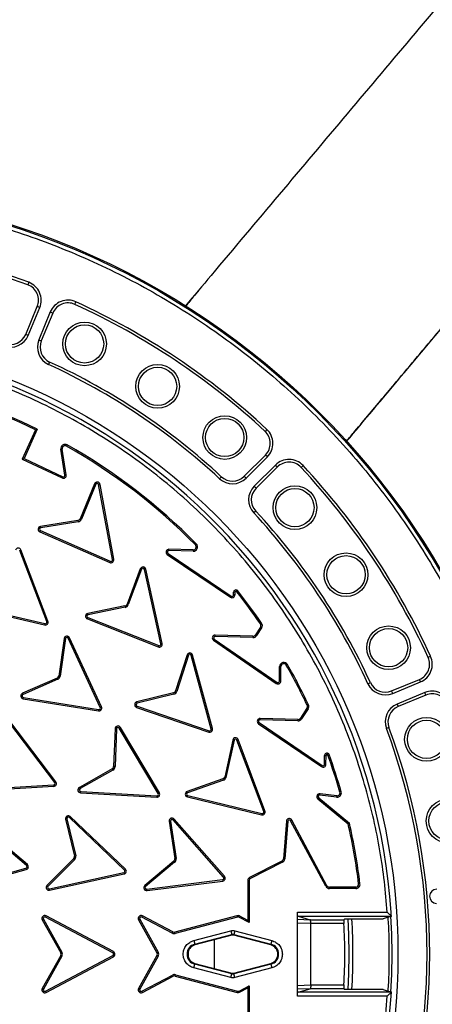
# Model space of a CAD drawing. Units: millimetres. Extents: x 0 to 10668, y 0 to 7544.
# Drawn here: x 3708 to 3923, y 1482 to 1996 of the extents above; entities that cross this region are included whole.
import ezdxf

# ---------------------------------------------------------------- set-up
doc = ezdxf.new("R2010")
doc.units = ezdxf.units.MM
doc.layers.add('UPONOR-MITTA', color=6, linetype='Continuous')
doc.styles.add('SLDTEXTSTYLE0', font='VERDANA.TTF')
doc.dimstyles.new('SLDDIMSTYLE1', dxfattribs={"dimtxt": 53.950195, "dimasz": 26.975098, "dimexe": 0, "dimexo": 0.0625, "dimgap": 13.487549, "dimtad": 1, "dimdec": 0, "dimrnd": 1e-09, "dimzin": 12, "dimdsep": 46, "dimtxsty": 'SLDTEXTSTYLE0', "dimsah": 1, "dimcen": 0.09, "dimadec": 0, "dimazin": 3, "dimtfac": 1, "dimtdec": 0, "dimtofl": 0, "dimtmove": 0, "dimatfit": 3, "dimfxl": 0, "dimfrac": 2, "dimtolj": 1, "dimtzin": 12, "dimarcsym": 0})

# ---------------------------------------------------------------- blocks, each defined once
blk = doc.blocks.new('_D_6')
at = {"layer": 'UPONOR-MITTA'}
for p, q in [((2931.84, 1826.6), (2931.84, 2401.62)), ((4231.84, 2400.62), (2931.84, 2400.62)), ((4231.84, 1826.6), (4231.84, 2401.62))]:
    blk.add_line(p, q, dxfattribs=at)
for points in [[(2931.84, 2400.62), (2958.81, 2396.47), (2958.81, 2404.77)], [(4231.84, 2400.62), (4204.86, 2404.77), (4204.86, 2396.47)]]:
    blk.add_solid(points, dxfattribs=at)
at = {"layer": 'UPONOR-MITTA', "insert": (3492.08, 2467.83), "char_height": 52.917, "attachment_point": 1, "style": 'SLDTEXTSTYLE0'}
blk.add_mtext('1300', dxfattribs=at)

msp = doc.modelspace()

# ---------------------------------------------------------------- linework, layer by layer
at = {"color": 7, "linetype": 'Continuous', "lineweight": 25}
for p, q in [((3712.54, 1859.07), (3712.05, 1857.75)), ((3736.64, 1847.57), (3737.22, 1848.85)), ((3710.97, 1831.9), (3716.99, 1846.42)), ((3712.28, 1831.36), (3718.29, 1845.88)), ((3718.29, 1845.88), (3716.99, 1846.42)), ((3723.83, 1843.58), (3717.82, 1829.07)), ((3725.14, 1843.04), (3719.12, 1828.53)), ((3723.83, 1843.58), (3725.14, 1843.04)), ((3712.28, 1831.36), (3710.97, 1831.9)), ((3717.82, 1829.07), (3719.12, 1828.53)), ((3723.48, 1817.43), (3722.89, 1816.15)), ((3716.01, 1782.1), (3709.16, 1766.66)), ((3716.93, 1782.43), (3710.09, 1767)), ((3716.01, 1782.1), (3716.93, 1782.43)), ((3836.89, 1782.26), (3835.93, 1781.22)), ((3730.03, 1772), (3729.34, 1771.89)), ((3731.46, 1758.36), (3729.34, 1771.89)), ((3732.16, 1758.47), (3730.03, 1772)), ((3732.25, 1773.54), (3732.6, 1774.15)), ((3709.16, 1766.66), (3710.09, 1767)), ((3709.16, 1766.66), (3730.04, 1756.87)), ((3710.09, 1767), (3730.34, 1757.51)), ((3825.04, 1757.75), (3836.15, 1768.86)), ((3826.04, 1756.76), (3837.15, 1767.87)), ((3837.15, 1767.87), (3836.15, 1768.86)), ((3841.39, 1763.62), (3830.28, 1752.51)), ((3842.39, 1762.63), (3831.28, 1751.52)), ((3841.39, 1763.62), (3842.39, 1762.63)), ((3854.75, 1762.4), (3855.78, 1763.37)), ((3730.34, 1757.51), (3730.04, 1756.87)), ((3732.16, 1758.47), (3731.46, 1758.36)), ((3812.17, 1756.5), (3813.13, 1757.53)), ((3826.04, 1756.76), (3825.04, 1757.75)), ((3746.9, 1753.83), (3739.38, 1735.61)), ((3747.56, 1753.56), (3740.03, 1735.34)), ((3746.9, 1753.83), (3747.56, 1753.56)), ((3749.07, 1753.4), (3749.77, 1753.53)), ((3756.25, 1714.25), (3749.07, 1753.4)), ((3756.94, 1714.37), (3749.77, 1753.53)), ((3830.28, 1752.51), (3831.28, 1751.52)), ((3831.06, 1739.6), (3830.02, 1738.64)), ((3738.23, 1734.7), (3718.7, 1731.55)), ((3738.34, 1734.01), (3718.83, 1730.86)), ((3738.23, 1734.7), (3738.34, 1734.01)), ((3740.03, 1735.34), (3739.38, 1735.61)), ((3718.4, 1728.71), (3718.68, 1729.35)), ((3718.4, 1728.71), (3754.87, 1712.73)), ((3718.68, 1729.35), (3755.15, 1713.38)), ((3707.84, 1719.06), (3708.5, 1719.31)), ((3721.92, 1681.82), (3707.84, 1719.06)), ((3722.58, 1682.07), (3708.5, 1719.31)), ((3785.74, 1718.9), (3785.76, 1719.6)), ((3798.44, 1718.63), (3785.74, 1718.9)), ((3798.46, 1719.34), (3785.76, 1719.6)), ((3798.46, 1719.34), (3798.44, 1718.63)), ((3799.56, 1721.89), (3800.06, 1722.38)), ((3755.15, 1713.38), (3754.87, 1712.73)), ((3756.94, 1714.37), (3756.25, 1714.25)), ((3784.89, 1716.86), (3785.28, 1717.44)), ((3784.89, 1716.86), (3817.88, 1694.58)), ((3785.28, 1717.44), (3818.27, 1695.17)), ((3770.76, 1709.41), (3763.89, 1690.94)), ((3771.43, 1709.17), (3764.55, 1690.69)), ((3770.76, 1709.41), (3771.43, 1709.17)), ((3772.95, 1709.06), (3773.63, 1709.21)), ((3781.51, 1670.19), (3772.95, 1709.06)), ((3782.2, 1670.34), (3773.63, 1709.21)), ((3821.11, 1697.48), (3821.66, 1697.92)), ((3818.27, 1695.17), (3817.88, 1694.58)), ((3819.51, 1695.83), (3819.51, 1697.17)), ((3820.22, 1697.17), (3819.51, 1697.17)), ((3820.22, 1695.83), (3819.51, 1695.83)), ((3820.22, 1697.17), (3820.22, 1695.83)), ((3682.09, 1689.26), (3720.83, 1680.08)), ((3682.25, 1689.94), (3720.99, 1680.76)), ((3762.77, 1689.99), (3743.37, 1686.14)), ((3762.91, 1689.3), (3743.52, 1685.46)), ((3762.77, 1689.99), (3762.91, 1689.3)), ((3764.55, 1690.69), (3763.89, 1690.94)), ((3722.58, 1682.07), (3721.92, 1681.82)), ((3743.17, 1683.29), (3743.43, 1683.95)), ((3743.17, 1683.29), (3780.18, 1668.62)), ((3743.43, 1683.95), (3780.44, 1669.28)), ((3720.99, 1680.76), (3720.83, 1680.08)), ((3833.59, 1678.92), (3830.95, 1674.9)), ((3834.17, 1678.53), (3831.53, 1674.51)), ((3833.57, 1680.59), (3834.15, 1680.99)), ((3833.59, 1678.92), (3834.17, 1678.53)), ((3730.99, 1673.06), (3728.22, 1653.4)), ((3731.69, 1672.94), (3728.92, 1653.28)), ((3733.18, 1673.12), (3733.82, 1673.42)), ((3749.9, 1636.99), (3733.18, 1673.12)), ((3750.54, 1637.28), (3733.82, 1673.42)), ((3809.05, 1672.08), (3809.45, 1672.66)), ((3809.05, 1672.08), (3841.84, 1649.5)), ((3809.45, 1672.66), (3842.24, 1650.09)), ((3809.92, 1674.11), (3809.94, 1674.81)), ((3829.63, 1673.52), (3809.92, 1674.11)), ((3829.65, 1674.23), (3809.94, 1674.81)), ((3829.65, 1674.23), (3829.63, 1673.52)), ((3831.53, 1674.51), (3830.95, 1674.9)), ((3780.44, 1669.28), (3780.18, 1668.62)), ((3782.2, 1670.34), (3781.51, 1670.19)), ((3795.25, 1664.47), (3789.23, 1645.63)), ((3795.92, 1664.24), (3789.9, 1645.41)), ((3797.42, 1664.16), (3798.1, 1664.35)), ((3807.81, 1625.72), (3797.42, 1664.16)), ((3808.49, 1625.91), (3798.1, 1664.35)), ((3922.38, 1663.7), (3921.09, 1663.11)), ((3843.48, 1650.73), (3843.55, 1658.33)), ((3844.25, 1658.32), (3843.55, 1658.33)), ((3844.19, 1650.73), (3844.25, 1658.32)), ((3847.06, 1659.05), (3847.67, 1659.4)), ((3727.41, 1652.33), (3709.29, 1644.4)), ((3727.71, 1651.69), (3709.57, 1643.76)), ((3728.92, 1653.28), (3728.22, 1653.4)), ((3902.05, 1645.6), (3916.57, 1651.61)), ((3917.11, 1650.31), (3916.57, 1651.61)), ((3842.24, 1650.09), (3841.84, 1649.5)), ((3844.19, 1650.73), (3843.48, 1650.73)), ((3889.68, 1649.36), (3890.96, 1649.95)), ((3902.59, 1644.29), (3917.11, 1650.31)), ((3709.57, 1643.76), (3709.29, 1644.4)), ((3709.65, 1641.55), (3709.76, 1642.25)), ((3709.65, 1641.55), (3748.93, 1635.17)), ((3709.76, 1642.25), (3749.05, 1635.86)), ((3788.16, 1644.63), (3768.95, 1639.87)), ((3788.33, 1643.94), (3769.14, 1639.19)), ((3788.16, 1644.63), (3788.33, 1643.94)), ((3789.9, 1645.41), (3789.23, 1645.63)), ((3902.59, 1644.29), (3902.05, 1645.6)), ((3919.4, 1644.76), (3904.89, 1638.75)), ((3919.94, 1643.46), (3905.43, 1637.45)), ((3919.94, 1643.46), (3919.4, 1644.76)), ((3749.05, 1635.86), (3748.93, 1635.17)), ((3750.54, 1637.28), (3749.9, 1636.99)), ((3768.89, 1637.02), (3769.12, 1637.68)), ((3768.89, 1637.02), (3806.55, 1624.1)), ((3769.12, 1637.68), (3806.78, 1624.77)), ((3857.82, 1636.68), (3854.39, 1631.42)), ((3858.41, 1636.3), (3854.99, 1631.03)), ((3857.82, 1636.68), (3858.41, 1636.3)), ((3858.56, 1638.44), (3857.92, 1638.14)), ((3904.89, 1638.75), (3905.43, 1637.45)), ((3833.38, 1630.51), (3833.39, 1631.22)), ((3853.08, 1630.03), (3833.38, 1630.51)), ((3853.1, 1630.73), (3833.39, 1631.22)), ((3853.1, 1630.73), (3853.08, 1630.03)), ((3854.99, 1631.03), (3854.39, 1631.42)), ((3726.16, 1597.77), (3702.08, 1629.46)), ((3726.72, 1598.2), (3702.64, 1629.89)), ((3757.62, 1625.93), (3756.9, 1606.16)), ((3758.33, 1625.89), (3757.61, 1606.13)), ((3759.8, 1626.22), (3760.41, 1626.58)), ((3780.15, 1592), (3759.8, 1626.22)), ((3780.76, 1592.36), (3760.41, 1626.58)), ((3808.49, 1625.91), (3807.81, 1625.72)), ((3832.51, 1628.48), (3832.91, 1629.06)), ((3832.51, 1628.48), (3865.42, 1606.08)), ((3832.91, 1629.06), (3865.82, 1606.66)), ((3900.66, 1626.52), (3899.34, 1626.03)), ((3806.78, 1624.77), (3806.55, 1624.1)), ((3819.08, 1619.98), (3814.87, 1600.65)), ((3819.77, 1619.83), (3815.55, 1600.48)), ((3819.08, 1619.98), (3819.77, 1619.83)), ((3821.29, 1619.94), (3821.95, 1620.18)), ((3835.26, 1582.66), (3821.29, 1619.94)), ((3835.92, 1582.91), (3821.95, 1620.18)), ((3867.06, 1607.32), (3867.07, 1611.94)), ((3867.07, 1611.94), (3867.78, 1611.93)), ((3867.76, 1607.31), (3867.78, 1611.93)), ((3868.75, 1612.1), (3869.41, 1612.34)), ((3756.14, 1604.91), (3738.99, 1595.19)), ((3756.14, 1604.91), (3756.49, 1604.3)), ((3757.61, 1606.13), (3756.9, 1606.16)), ((3865.82, 1606.66), (3865.42, 1606.08)), ((3867.76, 1607.31), (3867.06, 1607.32)), ((3756.49, 1604.3), (3739.34, 1594.58)), ((3813.98, 1599.64), (3795.24, 1593.07)), ((3815.55, 1600.48), (3814.87, 1600.65)), ((3685.82, 1594.29), (3725.57, 1596.49)), ((3685.85, 1593.58), (3725.6, 1595.79)), ((3725.57, 1596.49), (3725.6, 1595.79)), ((3726.72, 1598.2), (3726.16, 1597.77)), ((3739.34, 1594.58), (3738.99, 1595.19)), ((3814.22, 1598.98), (3795.49, 1592.41)), ((3739.64, 1592.39), (3739.68, 1593.09)), ((3739.64, 1592.39), (3779.38, 1590.09)), ((3739.68, 1593.09), (3779.42, 1590.8)), ((3779.42, 1590.8), (3779.38, 1590.09)), ((3780.76, 1592.36), (3780.15, 1592)), ((3795.45, 1590.22), (3795.61, 1590.91)), ((3795.45, 1590.22), (3834.16, 1580.92)), ((3795.61, 1590.91), (3834.33, 1581.61)), ((3863.54, 1589.3), (3863.99, 1589.84)), ((3863.99, 1589.84), (3879.96, 1576.59)), ((3864.59, 1591.24), (3864.68, 1591.94)), ((3873.33, 1590.19), (3864.59, 1591.24)), ((3873.41, 1590.89), (3864.68, 1591.94)), ((3873.41, 1590.89), (3873.33, 1590.19)), ((3875.03, 1592.8), (3875.71, 1592.99)), ((3863.54, 1589.3), (3879.33, 1576.2)), ((3711.39, 1554.36), (3681.06, 1580.15)), ((3711.85, 1554.9), (3681.52, 1580.69)), ((3733.78, 1579.5), (3734.27, 1580.01)), ((3762.59, 1552.04), (3733.78, 1579.5)), ((3763.08, 1552.55), (3734.27, 1580.01)), ((3834.33, 1581.61), (3834.16, 1580.92)), ((3835.92, 1582.91), (3835.26, 1582.66)), ((3731.77, 1578.57), (3732.46, 1578.74)), ((3731.77, 1578.57), (3736.41, 1559.34)), ((3732.46, 1578.74), (3737.09, 1559.49)), ((3785.89, 1577.58), (3788.8, 1558.01)), ((3786.59, 1577.66), (3789.5, 1558.11)), ((3787.98, 1578.26), (3788.51, 1578.72)), ((3814.25, 1548.34), (3787.98, 1578.26)), ((3814.78, 1548.81), (3788.51, 1578.72)), ((3847.09, 1577.58), (3845.5, 1557.93)), ((3847.8, 1577.52), (3846.2, 1557.87)), ((3847.09, 1577.58), (3847.8, 1577.52)), ((3849.29, 1577.83), (3849.91, 1578.17)), ((3867.67, 1543.56), (3849.29, 1577.83)), ((3868.29, 1543.89), (3849.91, 1578.17)), ((3879.33, 1576.2), (3879.96, 1576.59)), ((3737.09, 1559.49), (3736.41, 1559.34)), ((3711.85, 1554.9), (3711.39, 1554.36)), ((3736.04, 1558.05), (3722.09, 1544.02)), ((3736.55, 1557.56), (3722.6, 1543.52)), ((3788.28, 1556.64), (3773.14, 1543.9)), ((3788.74, 1556.1), (3773.61, 1543.38)), ((3788.28, 1556.64), (3788.74, 1556.1)), ((3789.5, 1558.11), (3788.8, 1558.01)), ((3844.69, 1556.72), (3827.76, 1548.1)), ((3845.01, 1556.09), (3828.08, 1547.47)), ((3844.69, 1556.72), (3845.01, 1556.09)), ((3846.2, 1557.87), (3845.5, 1557.93)), ((3672.74, 1542.3), (3711.09, 1552.99)), ((3672.93, 1541.62), (3711.28, 1552.31)), ((3711.09, 1552.99), (3711.28, 1552.31)), ((3723.33, 1542.18), (3762.22, 1550.69)), ((3723.48, 1541.5), (3762.37, 1550)), ((3762.22, 1550.69), (3762.37, 1550)), ((3763.08, 1552.55), (3762.59, 1552.04)), ((3814.78, 1548.81), (3814.25, 1548.34)), ((3722.6, 1543.52), (3722.09, 1544.02)), ((3774.25, 1542.01), (3813.75, 1547.03)), ((3774.34, 1541.31), (3813.84, 1546.33)), ((3813.75, 1547.03), (3813.84, 1546.33)), ((3826.94, 1546.76), (3826.94, 1525.75)), ((3826.94, 1546.76), (3827.65, 1546.76)), ((3827.65, 1546.76), (3827.65, 1524.58)), ((3828.08, 1547.47), (3827.76, 1548.1)), ((3868.29, 1543.89), (3867.67, 1543.56)), ((3883.33, 1543.1), (3869.61, 1543.1)), ((3869.61, 1542.4), (3869.61, 1543.1)), ((3883.33, 1543.1), (3883.33, 1542.39)), ((3884.82, 1544.78), (3885.52, 1544.86)), ((3723.48, 1541.5), (3723.33, 1542.18)), ((3774.34, 1541.31), (3774.25, 1542.01)), ((3883.33, 1542.39), (3869.61, 1542.4)), ((3721.31, 1527.47), (3721.64, 1528.09)), ((3756.79, 1509.42), (3721.64, 1528.09)), ((3771.6, 1527.47), (3771.93, 1528.1)), ((3787.73, 1519.7), (3771.93, 1528.1)), ((3821.26, 1528.16), (3788.82, 1519.58)), ((3822.19, 1527.47), (3822.52, 1528.1)), ((3826.94, 1525.75), (3822.52, 1528.1)), ((3852.87, 1486.2), (3852.87, 1529.99)), ((3852.87, 1529.99), (3899.78, 1529.99)), ((3853.21, 1528), (3901.91, 1528)), ((3853.21, 1528), (3859.49, 1526.12)), ((3901.89, 1527.98), (3897.66, 1526.55)), ((3901.89, 1527.98), (3901.91, 1528)), ((3719.62, 1526.03), (3720.24, 1526.38)), ((3719.62, 1526.03), (3729.24, 1508.82)), ((3720.24, 1526.38), (3729.85, 1509.17)), ((3756.46, 1508.79), (3721.31, 1527.47)), ((3769.92, 1526.04), (3770.53, 1526.38)), ((3769.92, 1526.04), (3779.53, 1508.83)), ((3770.53, 1526.38), (3780.15, 1509.17)), ((3787.4, 1519.08), (3771.6, 1527.47)), ((3821.49, 1527.49), (3789, 1518.9)), ((3827.65, 1524.58), (3822.19, 1527.47)), ((3826.94, 1525.75), (3827.65, 1524.58)), ((3852.87, 1526.38), (3859.49, 1526.12)), ((3859.82, 1524.11), (3852.87, 1524.39)), ((3859.49, 1526.12), (3877.14, 1526.12)), ((3877.16, 1524.12), (3859.82, 1524.12)), ((3859.82, 1524.12), (3859.82, 1524.11)), ((3859.82, 1492.08), (3859.82, 1524.11)), ((3877.14, 1526.12), (3877.45, 1526.45)), ((3879.45, 1526.55), (3897.66, 1526.55)), ((3787.73, 1519.7), (3787.4, 1519.08)), ((3789, 1518.9), (3788.82, 1519.58)), ((3798.73, 1515.23), (3818.02, 1520.34)), ((3799.24, 1513.33), (3818.52, 1518.43)), ((3818.63, 1518.03), (3799.34, 1512.93)), ((3818.02, 1520.34), (3818.52, 1518.43)), ((3818.52, 1518.43), (3818.63, 1518.03)), ((3819.62, 1518.03), (3819.72, 1518.43)), ((3838.9, 1512.93), (3819.62, 1518.03)), ((3820.22, 1520.34), (3819.72, 1518.43)), ((3819.72, 1518.43), (3839.01, 1513.33)), ((3820.22, 1520.34), (3839.51, 1515.23)), ((3798.73, 1515.23), (3799.24, 1513.33)), ((3799.34, 1512.93), (3799.24, 1513.33)), ((3809.3, 1515.56), (3809.3, 1500.63)), ((3838.9, 1512.93), (3839.01, 1513.33)), ((3839.51, 1515.23), (3839.01, 1513.33)), ((3729.24, 1507.36), (3719.62, 1490.15)), ((3721.31, 1488.72), (3756.46, 1507.39)), ((3729.85, 1509.17), (3729.24, 1508.82)), ((3729.24, 1507.36), (3729.85, 1507.02)), ((3756.79, 1509.42), (3756.46, 1508.79)), ((3756.46, 1507.39), (3756.79, 1506.77)), ((3779.53, 1507.37), (3769.92, 1490.15)), ((3780.15, 1509.17), (3779.53, 1508.83)), ((3779.53, 1507.37), (3780.15, 1507.02)), ((3795.83, 1509.52), (3795.83, 1506.67)), ((3729.85, 1507.02), (3720.24, 1489.81)), ((3721.64, 1488.09), (3756.79, 1506.77)), ((3780.15, 1507.02), (3770.53, 1489.81)), ((3798.73, 1500.96), (3799.24, 1502.86)), ((3799.34, 1503.26), (3799.24, 1502.86)), ((3818.52, 1497.76), (3799.24, 1502.86)), ((3799.34, 1503.26), (3818.63, 1498.16)), ((3819.62, 1498.16), (3838.9, 1503.26)), ((3839.01, 1502.86), (3819.72, 1497.76)), ((3839.01, 1502.86), (3838.9, 1503.26)), ((3839.01, 1502.86), (3839.51, 1500.96)), ((3771.6, 1488.72), (3787.56, 1497.19)), ((3787.56, 1497.19), (3787.89, 1496.57)), ((3788.98, 1496.7), (3789.16, 1497.38)), ((3789.16, 1497.38), (3821.62, 1488.79)), ((3818.02, 1495.86), (3798.73, 1500.96)), ((3818.02, 1495.86), (3818.52, 1497.76)), ((3818.63, 1498.16), (3818.52, 1497.76)), ((3819.72, 1497.76), (3819.62, 1498.16)), ((3820.23, 1495.86), (3819.72, 1497.76)), ((3839.51, 1500.96), (3820.23, 1495.86)), ((3771.93, 1488.09), (3787.89, 1496.57)), ((3788.98, 1496.7), (3821.39, 1488.12)), ((3822.36, 1488.81), (3827.65, 1491.62)), ((3826.94, 1490.45), (3827.65, 1491.62)), ((3827.65, 1491.62), (3827.65, 1469.44)), ((3852.87, 1491.81), (3859.82, 1492.08)), ((3859.82, 1492.08), (3859.82, 1492.07)), ((3859.82, 1492.07), (3877.16, 1492.07)), ((3720.24, 1489.81), (3719.62, 1490.15)), ((3721.64, 1488.09), (3721.31, 1488.72)), ((3770.53, 1489.81), (3769.92, 1490.15)), ((3771.93, 1488.09), (3771.6, 1488.72)), ((3822.69, 1488.19), (3822.36, 1488.81)), ((3822.69, 1488.19), (3826.94, 1490.45)), ((3826.94, 1490.45), (3826.94, 1469.44)), ((3859.49, 1490.07), (3852.87, 1489.81)), ((3853.21, 1488.2), (3859.49, 1490.07)), ((3901.91, 1488.2), (3853.21, 1488.2)), ((3877.14, 1490.07), (3859.49, 1490.07)), ((3877.45, 1489.74), (3877.14, 1490.07)), ((3897.66, 1489.64), (3879.45, 1489.64)), ((3897.66, 1489.64), (3901.89, 1488.22)), ((3901.91, 1488.2), (3901.89, 1488.22)), ((3899.78, 1486.2), (3852.87, 1486.2))]:
    msp.add_line(p, q, dxfattribs=at)
at = {"color": 7, "linetype": 'Continuous', "lineweight": 25, "flags": 128}
for points in [[(3902.31, 1508.1), (3902.13, 1518.7), (3901.7, 1527.9)], [(3879.87, 1508.1), (3879.7, 1518.34), (3879.3, 1526.55)], [(3879.3, 1489.64), (3879.7, 1497.86), (3879.87, 1508.1)], [(3901.7, 1488.31), (3902.13, 1497.49), (3902.31, 1508.1)]]:
    msp.add_lwpolyline(points, dxfattribs=at)
at = {"color": 7, "linetype": 'Continuous', "lineweight": 25}
for centre, radius in [((3581.62, 1508.1), 400), ((3581.62, 1508.1), 399.37), ((3741.71, 1826.91), 11.41), ((3741.71, 1826.91), 10), ((3581.62, 1508.1), 323.75), ((3779.82, 1804.72), 11.41), ((3779.82, 1804.72), 10), ((3814.91, 1778), 11.41), ((3814.91, 1778), 10), ((3851.53, 1741.38), 11.41), ((3851.53, 1741.38), 10), ((3878.25, 1706.3), 11.41), ((3878.25, 1706.3), 10), ((3900.44, 1668.18), 11.41), ((3900.44, 1668.18), 10), ((3920.26, 1620.33), 11.41), ((3920.26, 1620.33), 10), ((3931.52, 1577.7), 11.41), ((3931.52, 1577.7), 10)]:
    msp.add_circle(centre, radius, dxfattribs=at)
for centre, radius, start, end in [((3581.62, 1725.6), 575, 299.39118, 145.5958), ((3581.62, 1508.1), 374.6, 69.5433, 110.4567), ((3581.62, 1508.1), 373.19, 69.5433, 110.4567), ((3709.05, 1849.7), 8.59, 337.5, 69.5433), ((3709.05, 1849.7), 10, 337.5, 69.5433), ((3733.07, 1839.75), 10, 65.4567, 157.5), ((3733.07, 1839.75), 8.59, 65.4567, 157.5), ((3581.62, 1508.1), 373.19, 47.0433, 65.4567), ((3581.62, 1508.1), 374.6, 47.0433, 65.4567), ((3703.04, 1835.19), 10, 249.6353, 337.5), ((3703.04, 1835.19), 8.59, 249.6353, 337.5), ((3581.62, 1508.1), 320.91, 3.9373, 270), ((3727.06, 1825.24), 10, 157.5, 245.3647), ((3727.06, 1825.24), 8.59, 157.5, 245.3647), ((3581.62, 1508.1), 338.9, 47.1353, 65.3647), ((3581.62, 1508.1), 340.31, 47.1353, 65.3647), ((3582.03, 1508.1), 305.71, 63.8157, 115.9879), ((3582.03, 1508.1), 305, 63.943, 115.9879), ((3830.08, 1774.94), 8.59, 315, 47.0433), ((3830.08, 1774.94), 10, 315, 47.0433), ((3731.52, 1772.23), 2.21, 60.4925, 188.933), ((3731.52, 1772.23), 1.5, 60.4925, 188.933), ((3582.03, 1508.1), 305, 44.5042, 60.4925), ((3582.03, 1508.1), 305.71, 44.5042, 60.4925), ((3848.46, 1756.55), 10, 42.9567, 135), ((3848.46, 1756.55), 8.59, 42.9567, 135), ((3581.62, 1508.1), 373.19, 24.5433, 42.9567), ((3581.62, 1508.1), 374.6, 24.5433, 42.9567), ((3730.68, 1758.23), 1.5, 244.6665, 9.1492), ((3730.68, 1758.23), 0.795, 244.5858, 9.23), ((3748.29, 1753.26), 1.5, 10.3892, 157.5538), ((3748.29, 1753.26), 0.795, 10.3892, 157.5538), ((3818.97, 1763.83), 10, 227.1353, 315), ((3818.97, 1763.83), 8.59, 227.1353, 315), ((3837.35, 1745.44), 10, 135, 222.8647), ((3837.35, 1745.44), 8.59, 135, 222.8647), ((3581.62, 1508.1), 338.9, 24.6353, 42.8647), ((3581.62, 1508.1), 340.31, 24.6353, 42.8647), ((3737.99, 1736.18), 1.5, 279.174, 337.5538), ((3737.99, 1736.18), 2.21, 279.174, 337.5538), ((3719, 1730.08), 1.5, 101.799, 246.1225), ((3719, 1730.08), 0.795, 102.7807, 246.0416), ((3707.1, 1718.77), 1.5, 20.9322, 165.2564), ((3785.73, 1718.1), 1.5, 88.8097, 235.9743), ((3785.73, 1718.1), 0.795, 88.8097, 235.9743), ((3798.49, 1720.84), 2.21, 268.8097, 44.5042), ((3798.49, 1720.84), 1.5, 268.8097, 44.5042), ((3755.47, 1714.1), 1.5, 246.3386, 10.3892), ((3755.47, 1714.1), 0.795, 246.3386, 10.3892), ((3772.17, 1708.89), 1.5, 12.425, 159.5896), ((3772.17, 1708.89), 0.795, 12.425, 159.5896), ((3820.72, 1697.17), 1.21, 38.3836, 180.0249), ((3820.72, 1697.17), 0.5, 38.3836, 180.0249), ((3582.03, 1508.1), 305, 34.4401, 38.3836), ((3582.03, 1508.1), 305.71, 34.4401, 38.3836), ((3818.72, 1695.83), 1.5, 235.9743, 0.0249), ((3818.72, 1695.83), 0.795, 235.9743, 0.0249), ((3762.48, 1691.46), 1.5, 281.2098, 339.5896), ((3762.48, 1691.46), 2.21, 281.2098, 339.5896), ((3721.18, 1681.53), 1.5, 256.4496, 20.9323), ((3743.73, 1684.69), 1.5, 103.8347, 248.1586), ((3743.73, 1684.69), 0.795, 104.8164, 248.0779), ((3721.18, 1681.53), 0.795, 256.3688, 21.013), ((3832.33, 1679.74), 1.5, 326.6696, 34.4401), ((3832.33, 1679.74), 2.21, 326.6696, 34.4401), ((3732.47, 1672.78), 1.5, 25.0411, 169.3651), ((3732.47, 1672.78), 0.795, 25.1218, 168.3836), ((3809.9, 1673.31), 1.5, 88.2898, 235.4544), ((3809.9, 1673.31), 0.795, 88.2898, 235.4544), ((3829.69, 1675.72), 2.21, 268.2898, 326.6696), ((3829.69, 1675.72), 1.5, 268.2898, 326.6696), ((3780.74, 1670.01), 1.5, 248.3744, 12.425), ((3780.74, 1670.01), 0.795, 248.3744, 12.425), ((3796.66, 1663.95), 1.5, 15.3312, 159.656), ((3796.66, 1663.95), 0.795, 15.4119, 158.6746), ((3913.28, 1659.54), 8.59, 292.5, 24.5433), ((3913.28, 1659.54), 10, 292.5, 24.5433), ((3845.75, 1658.31), 2.21, 29.6648, 179.505), ((3845.75, 1658.31), 1.5, 29.6648, 179.505), ((3582.03, 1508.1), 305, 25.2374, 29.6648), ((3582.03, 1508.1), 305.71, 25.2374, 29.6648), ((3726.75, 1653.67), 1.5, 296.2349, 349.3648), ((3726.75, 1653.67), 2.21, 295.7748, 349.8249), ((3842.69, 1650.74), 1.5, 235.4544, 359.505), ((3842.69, 1650.74), 0.795, 235.4544, 359.505), ((3898.77, 1653.53), 10, 204.6353, 292.5), ((3898.77, 1653.53), 8.59, 204.6353, 292.5), ((3709.89, 1643.03), 1.5, 113.6099, 260.7745), ((3709.89, 1643.03), 0.795, 113.6099, 260.7745), ((3787.8, 1646.08), 1.5, 283.9002, 342.2801), ((3787.8, 1646.08), 2.21, 283.9002, 342.2801), ((3923.23, 1635.52), 10, 20.4567, 112.5), ((3923.23, 1635.52), 8.59, 20.4567, 112.5), ((3749.18, 1636.65), 1.5, 260.5583, 25.041), ((3749.18, 1636.65), 0.795, 260.4775, 25.1218), ((3769.38, 1638.43), 1.5, 106.5253, 250.8489), ((3769.38, 1638.43), 0.795, 107.507, 250.7682), ((3856.56, 1637.5), 1.5, 326.9714, 25.2374), ((3856.56, 1637.5), 2.21, 326.9714, 25.2374), ((3908.72, 1629.51), 10, 112.5, 200.3647), ((3908.72, 1629.51), 8.59, 112.5, 200.3647), ((3833.36, 1629.72), 1.5, 88.5915, 235.7561), ((3833.36, 1629.72), 0.795, 88.5915, 235.7561), ((3853.14, 1632.23), 2.21, 268.5915, 326.9714), ((3853.14, 1632.23), 1.5, 268.5915, 326.9714), ((3759.12, 1625.81), 1.5, 30.9585, 175.2817), ((3759.12, 1625.81), 0.795, 31.0395, 174.3001), ((3807.04, 1625.52), 1.5, 250.8487, 15.1155), ((3807.04, 1625.52), 0.795, 250.7679, 15.1155), ((3581.62, 1508.1), 338.9, 339.6353, 20.3647), ((3581.62, 1508.1), 340.31, 339.6353, 20.3647), ((3820.54, 1619.66), 1.5, 20.5463, 167.7108), ((3820.54, 1619.66), 0.795, 20.5463, 167.7108), ((3868.28, 1611.93), 1.21, 19.9381, 179.8068), ((3868.28, 1611.93), 0.5, 19.9381, 179.8068), ((3582.03, 1508.1), 305, 16.1234, 19.9381), ((3582.03, 1508.1), 305.71, 16.1234, 19.9381), ((3755.4, 1606.21), 1.5, 299.5266, 357.9064), ((3755.4, 1606.21), 2.21, 299.5266, 357.9064), ((3866.26, 1607.32), 1.5, 235.7561, 359.8068), ((3866.26, 1607.32), 0.795, 235.7561, 359.8068), ((3813.42, 1601.03), 1.5, 291.9538, 345.0861), ((3813.42, 1601.03), 2.21, 291.494, 345.5462), ((3725.53, 1597.28), 0.795, 272.8776, 37.5222), ((3725.53, 1597.28), 1.5, 272.9584, 37.4413), ((3739.73, 1593.89), 1.5, 119.5266, 266.6913), ((3739.73, 1593.89), 0.795, 119.5266, 266.6913), ((3779.47, 1591.59), 1.5, 266.4754, 30.9576), ((3779.47, 1591.59), 0.795, 266.3947, 31.0383), ((3795.8, 1591.68), 1.5, 111.956, 256.2796), ((3795.8, 1591.68), 0.795, 112.9377, 256.1988), ((3864.5, 1590.45), 1.5, 83.153, 230.3176), ((3864.5, 1590.45), 0.795, 83.153, 230.3176), ((3873.59, 1592.38), 2.21, 263.153, 16.1234), ((3873.59, 1592.38), 1.5, 263.153, 16.1234), ((3733.23, 1578.92), 1.5, 46.38, 193.5446), ((3733.23, 1578.92), 0.795, 46.38, 193.5446), ((3787.38, 1577.73), 1.5, 41.5014, 185.8263), ((3834.51, 1582.38), 1.5, 256.4957, 20.5463), ((3834.51, 1582.38), 0.795, 256.4957, 20.5463), ((3787.38, 1577.73), 0.795, 41.582, 184.845), ((3848.59, 1577.46), 1.5, 28.1968, 175.3614), ((3848.59, 1577.46), 0.795, 28.1968, 175.3614), ((3582.03, 1508.1), 305, 6.9073, 12.9015), ((3582.03, 1508.1), 305.71, 6.9073, 12.9463), ((3734.93, 1559.06), 1.5, 317.7809, 10.9197), ((3734.93, 1559.06), 2.21, 317.3223, 11.3799), ((3710.88, 1553.76), 0.795, 285.5746, 49.6252), ((3710.88, 1553.76), 1.5, 285.5746, 49.6252), ((3787.32, 1557.79), 1.5, 310.0706, 8.4504), ((3787.32, 1557.79), 2.21, 310.0706, 8.4504), ((3844.01, 1558.05), 1.5, 296.9816, 355.3614), ((3844.01, 1558.05), 2.21, 296.9816, 355.3614), ((3762.05, 1551.46), 0.795, 282.3294, 46.6767), ((3762.05, 1551.46), 1.5, 282.3294, 46.596), ((3813.65, 1547.81), 0.795, 276.9382, 41.5825), ((3813.65, 1547.81), 1.5, 277.019, 41.5017), ((3723.16, 1542.96), 1.5, 135.1648, 282.3294), ((3723.16, 1542.96), 0.795, 135.1648, 282.3294), ((3774.16, 1542.8), 1.5, 132.6958, 277.0187), ((3774.16, 1542.8), 0.795, 133.6775, 276.9377), ((3828.44, 1546.76), 1.5, 116.9816, 180), ((3828.44, 1546.76), 0.795, 116.9816, 180), ((3869.61, 1544.6), 2.21, 208.1968, 269.9787), ((3869.61, 1544.6), 1.5, 208.1968, 269.9787), ((3883.33, 1544.6), 2.21, 269.9787, 6.9073), ((3883.33, 1544.6), 1.5, 269.9787, 6.9073), ((3925.58, 1538.36), 3.71, 89.7084, 269.673), ((3720.93, 1526.77), 1.5, 62.0253, 209.1899), ((3771.23, 1526.77), 1.5, 62.0253, 209.1899), ((3821.82, 1526.77), 1.5, 62.0253, 112.0674), ((3581.62, 1508.1), 320.91, 3.5545, 3.9373), ((3720.93, 1526.77), 0.795, 62.0253, 209.1899), ((3771.23, 1526.77), 0.795, 62.0253, 209.1899), ((3821.82, 1526.77), 0.795, 62.0253, 114.7836), ((3581.62, 1508.1), 295.97, 356.8959, 3.1041), ((3581.62, 1508.1), 300.25, 356.4763, 3.5237), ((3788.43, 1521.03), 2.21, 242.0253, 284.8183), ((3788.43, 1521.03), 1.5, 242.0253, 284.8183), ((3800.62, 1508.1), 5.41, 104.8183, 255.1817), ((3800.62, 1508.1), 5, 104.8183, 255.1817), ((3837.62, 1508.1), 5, 284.8183, 75.1817), ((3837.62, 1508.1), 5.41, 284.8183, 75.1817), ((3727.93, 1508.09), 1.5, 330.8101, 29.1899), ((3727.93, 1508.09), 2.21, 330.8101, 29.1899), ((3756.09, 1508.09), 0.795, 297.9747, 62.0253), ((3756.09, 1508.09), 1.5, 297.9747, 62.0253), ((3778.22, 1508.1), 1.5, 330.8101, 29.1899), ((3778.22, 1508.1), 2.21, 330.8101, 29.1899), ((3788.59, 1495.25), 2.21, 75.1817, 117.9747), ((3788.59, 1495.25), 1.5, 75.1817, 117.9747), ((3581.62, 1508.1), 320.91, 270, 356.4475), ((3720.93, 1489.42), 1.5, 150.8101, 297.9747), ((3720.93, 1489.42), 0.795, 150.8101, 297.9747), ((3771.23, 1489.42), 1.5, 150.8101, 297.9747), ((3771.23, 1489.42), 0.796, 150.8101, 297.9747), ((3821.96, 1489.56), 1.54, 248.192, 297.9747), ((3821.96, 1489.56), 0.84, 245.6954, 297.9747)]:
    msp.add_arc(centre, radius, start, end, dxfattribs=at)
for centre, major_axis, start_param, end_param in [((3807.03, 1529.99), (46.17, -2), 0.007672, 0.1204), ((3905.66, 1524.12), (46.17, -2), 3.149264, 3.156748), ((3807.03, 1486.2), (46.17, 2), 6.162785, 6.275514), ((3905.66, 1492.07), (46.17, 2), 3.126438, 3.133921)]:
    msp.add_ellipse(centre, major_axis=major_axis, ratio=0.001935, start_param=start_param, end_param=end_param, dxfattribs=at)
for points, knots in [([(3981.14, 2068.57), (3958.88, 2042.16), (3912.99, 1987.7), (3855.18, 1919.06), (3815.17, 1871.51), (3798.85, 1852.05), (3794.38, 1846.73)], [0, 0, 0, 0, 0.358078, 0.738249, 0.928345, 1, 1, 1, 1]), ([(3878.45, 1776.05), (3879.93, 1777.82), (3886.43, 1785.55), (3897.89, 1799.19), (3912.83, 1816.98), (3926.8, 1833.61), (3939.85, 1849.14), (3951.97, 1863.57), (3963.89, 1877.77), (3975.38, 1891.44), (3983.92, 1901.61), (3989.76, 1908.57), (3993.35, 1912.84), (3997.38, 1917.64), (4001.99, 1923.12), (4007.15, 1929.28), (4012.89, 1936.11), (4019.44, 1943.91), (4026.82, 1952.71), (4035.1, 1962.57), (4044.06, 1973.24), (4053.71, 1984.73), (4060.37, 1992.67), (4063.82, 1996.77)], [0, 0, 0, 0, 0.023986, 0.105153, 0.185495, 0.265837, 0.331275, 0.396706, 0.461963, 0.524266, 0.582631, 0.600161, 0.618873, 0.640641, 0.665467, 0.693352, 0.724297, 0.7583, 0.799238, 0.843878, 0.892219, 0.94426, 1, 1, 1, 1]), ([(3184.25, 1508.1), (3184.33, 1514.06), (3184.49, 1525.97), (3185.75, 1544.01), (3187.8, 1562.18), (3190.78, 1580.61), (3194.65, 1599.06), (3199.49, 1617.63), (3205.27, 1636.11), (3212.05, 1654.55), (3219.79, 1672.76), (3228.55, 1690.78), (3238.24, 1708.42), (3248.92, 1725.7), (3260.51, 1742.46), (3273.01, 1758.7), (3286.36, 1774.29), (3300.52, 1789.2), (3315.43, 1803.36), (3331.02, 1816.71), (3347.26, 1829.21), (3364.02, 1840.8), (3381.3, 1851.48), (3398.94, 1861.17), (3416.96, 1869.93), (3436.02, 1878.03), (3456.2, 1885.37), (3477.33, 1891.75), (3498.51, 1896.88), (3519.59, 1900.79), (3540.47, 1903.51), (3561.13, 1905.11), (3580.77, 1905.62), (3599.5, 1905.2), (3617.54, 1903.98), (3635.71, 1901.91), (3654.14, 1898.94), (3672.58, 1895.07), (3691.16, 1890.23), (3709.63, 1884.45), (3728.08, 1877.67), (3746.29, 1869.93), (3764.3, 1861.17), (3781.95, 1851.48), (3799.22, 1840.8), (3815.99, 1829.21), (3832.22, 1816.71), (3847.82, 1803.36), (3862.73, 1789.2), (3876.89, 1774.29), (3890.23, 1758.7), (3902.74, 1742.46), (3914.32, 1725.7), (3925, 1708.42), (3934.7, 1690.78), (3943.45, 1672.76), (3951.56, 1653.7), (3958.9, 1633.52), (3965.27, 1612.39), (3970.4, 1591.21), (3974.32, 1570.13), (3977.03, 1549.25), (3978.69, 1528.59), (3978.89, 1514.91), (3978.99, 1508.1)], [0, 0, 0, 0, 0.01432, 0.028641, 0.043443, 0.058246, 0.073489, 0.088732, 0.104361, 0.119992, 0.135945, 0.1519, 0.168106, 0.184312, 0.20069, 0.217069, 0.233535, 0.250002, 0.266468, 0.282934, 0.299313, 0.315692, 0.331897, 0.348104, 0.364058, 0.380012, 0.397873, 0.415628, 0.433043, 0.450215, 0.467129, 0.483635, 0.5, 0.51432, 0.528641, 0.543443, 0.558246, 0.573489, 0.588732, 0.604361, 0.619992, 0.635945, 0.6519, 0.668106, 0.684312, 0.70069, 0.717069, 0.733535, 0.750002, 0.766468, 0.782934, 0.799313, 0.815692, 0.831897, 0.848104, 0.864058, 0.880012, 0.897873, 0.915628, 0.933043, 0.950215, 0.967129, 0.983635, 1, 1, 1, 1]), ([(3801.64, 1855.38), (3801.36, 1855.03), (3800.6, 1854.11), (3799.15, 1852.25), (3797.27, 1849.9), (3795.69, 1847.97), (3794.75, 1846.85), (3794.55, 1846.62)], [0, 0, 0, 0, 0.155841, 0.418023, 0.674231, 0.930339, 1, 1, 1, 1]), ([(3878.55, 1775.95), (3879.64, 1777.26), (3899.86, 1801.36), (3920.07, 1825.48), (3939.18, 1848.29)], [0, 0, 0, 0, 0.054297, 1, 1, 1, 1]), ([(3899.78, 1529.99), (3899.33, 1535.34), (3898.44, 1546.08), (3896.04, 1562.23), (3892.82, 1578.49), (3888.67, 1594.83), (3883.58, 1611.18), (3877.53, 1627.43), (3870.51, 1643.56), (3862.52, 1659.44), (3853.56, 1675.01), (3843.66, 1690.16), (3832.85, 1704.82), (3821.15, 1718.9), (3808.63, 1732.34), (3795.33, 1745.05), (3781.31, 1756.97), (3766.66, 1768.05), (3751.45, 1778.23), (3735.76, 1787.48), (3719.67, 1795.77), (3703.26, 1803.08), (3685.74, 1809.73), (3667.13, 1815.55), (3647.51, 1820.34), (3627.97, 1823.82), (3608.62, 1826.05), (3589.55, 1827.09), (3571.56, 1827.01), (3554.54, 1825.99), (3538.32, 1824.19), (3521.96, 1821.52), (3505.49, 1817.94), (3488.97, 1813.41), (3472.52, 1807.93), (3456.16, 1801.47), (3440.02, 1794.03), (3424.15, 1785.61), (3408.67, 1776.24), (3393.65, 1765.93), (3379.17, 1754.73), (3365.31, 1742.67), (3352.15, 1729.81), (3339.75, 1716.22), (3328.18, 1701.96), (3317.48, 1687.1), (3307.7, 1671.74), (3298.87, 1655.95), (3290.99, 1639.79), (3283.74, 1622.51), (3277.29, 1604.11), (3271.83, 1584.67), (3267.68, 1565.27), (3264.78, 1546), (3263.09, 1526.98), (3262.56, 1508.99), (3262.99, 1491.95), (3264.22, 1475.68), (3266.33, 1459.24), (3269.35, 1442.65), (3273.3, 1425.99), (3278.22, 1409.36), (3284.12, 1392.79), (3290.99, 1376.4), (3298.87, 1360.25), (3307.7, 1344.46), (3317.48, 1329.09), (3328.18, 1314.24), (3339.75, 1299.97), (3352.15, 1286.38), (3365.31, 1273.52), (3379.17, 1261.47), (3393.65, 1250.26), (3408.67, 1239.96), (3424.15, 1230.59), (3440.02, 1222.16), (3457.04, 1214.32), (3475.21, 1207.24), (3494.45, 1201.12), (3513.7, 1196.3), (3532.86, 1192.74), (3551.81, 1190.4), (3569.77, 1189.25), (3586.81, 1189.09), (3603.12, 1189.77), (3619.62, 1191.31), (3636.3, 1193.76), (3653.09, 1197.14), (3669.88, 1201.48), (3686.65, 1206.81), (3703.26, 1213.11), (3719.67, 1220.43), (3735.76, 1228.71), (3751.45, 1237.96), (3766.66, 1248.15), (3781.31, 1259.22), (3795.33, 1271.15), (3808.63, 1283.86), (3821.15, 1297.29), (3832.85, 1311.37), (3843.66, 1326.03), (3853.56, 1341.18), (3862.52, 1356.76), (3870.95, 1373.5), (3878.65, 1391.41), (3885.43, 1410.43), (3890.91, 1429.5), (3895.1, 1448.53), (3898.16, 1467.38), (3899.24, 1479.96), (3899.78, 1486.2)], [0, 0, 0, 0, 0.008215, 0.016497, 0.024975, 0.033577, 0.042296, 0.051177, 0.060109, 0.069217, 0.078361, 0.087605, 0.0969, 0.106237, 0.115614, 0.125001, 0.134388, 0.143765, 0.153102, 0.162397, 0.171641, 0.180786, 0.189894, 0.200313, 0.210612, 0.220785, 0.230677, 0.240417, 0.25, 0.258215, 0.266497, 0.274975, 0.283577, 0.292296, 0.301177, 0.310109, 0.319217, 0.328361, 0.337605, 0.3469, 0.356237, 0.365614, 0.375001, 0.384388, 0.393765, 0.403102, 0.412397, 0.421641, 0.430786, 0.439894, 0.450313, 0.460612, 0.470785, 0.480677, 0.490417, 0.5, 0.508215, 0.516497, 0.524975, 0.533577, 0.542296, 0.551177, 0.560109, 0.569217, 0.578361, 0.587605, 0.5969, 0.606237, 0.615614, 0.625001, 0.634388, 0.643765, 0.653102, 0.662397, 0.671641, 0.680786, 0.689894, 0.700313, 0.710612, 0.720785, 0.730677, 0.740417, 0.75, 0.758215, 0.766497, 0.774975, 0.783577, 0.792296, 0.801177, 0.810109, 0.819217, 0.828361, 0.837605, 0.8469, 0.856237, 0.865614, 0.875001, 0.884388, 0.893765, 0.903102, 0.912397, 0.921641, 0.930786, 0.939894, 0.950313, 0.960612, 0.970785, 0.980677, 0.990417, 1, 1, 1, 1]), ([(3718.83, 1730.86), (3718.81, 1730.93), (3718.77, 1731.16), (3718.73, 1731.4), (3718.7, 1731.55)], [0, 0, 0, 0, 0.333409, 1, 1, 1, 1]), ([(3743.52, 1685.46), (3743.51, 1685.53), (3743.45, 1685.76), (3743.4, 1685.99), (3743.37, 1686.14)], [0, 0, 0, 0, 0.33341, 1, 1, 1, 1]), ([(3730.99, 1673.06), (3731.14, 1673.03), (3731.37, 1673), (3731.6, 1672.96), (3731.69, 1672.94)], [0, 0, 0, 0, 0.629317, 1, 1, 1, 1]), ([(3795.25, 1664.47), (3795.39, 1664.42), (3795.61, 1664.35), (3795.83, 1664.27), (3795.92, 1664.24)], [0, 0, 0, 0, 0.629316, 1, 1, 1, 1]), ([(3727.41, 1652.33), (3727.48, 1652.19), (3727.57, 1651.98), (3727.67, 1651.77), (3727.71, 1651.69)], [0, 0, 0, 0, 0.629321, 1, 1, 1, 1]), ([(3769.14, 1639.19), (3769.12, 1639.27), (3769.06, 1639.49), (3769, 1639.72), (3768.95, 1639.87)], [0, 0, 0, 0, 0.333409, 1, 1, 1, 1]), ([(3757.62, 1625.93), (3757.77, 1625.92), (3758.01, 1625.91), (3758.24, 1625.89), (3758.33, 1625.89)], [0, 0, 0, 0, 0.629316, 1, 1, 1, 1]), ([(3813.98, 1599.64), (3814.03, 1599.5), (3814.11, 1599.28), (3814.19, 1599.06), (3814.22, 1598.98)], [0, 0, 0, 0, 0.629321, 1, 1, 1, 1]), ([(3795.49, 1592.41), (3795.46, 1592.48), (3795.38, 1592.7), (3795.3, 1592.92), (3795.24, 1593.07)], [0, 0, 0, 0, 0.333409, 1, 1, 1, 1]), ([(3785.89, 1577.58), (3786.04, 1577.6), (3786.27, 1577.63), (3786.51, 1577.65), (3786.59, 1577.66)], [0, 0, 0, 0, 0.629317, 1, 1, 1, 1]), ([(3736.04, 1558.05), (3736.15, 1557.95), (3736.32, 1557.78), (3736.49, 1557.62), (3736.55, 1557.56)], [0, 0, 0, 0, 0.629321, 1, 1, 1, 1]), ([(3773.61, 1543.38), (3773.56, 1543.43), (3773.4, 1543.61), (3773.24, 1543.79), (3773.14, 1543.9)], [0, 0, 0, 0, 0.333411, 1, 1, 1, 1]), ([(3821.26, 1528.16), (3821.3, 1528.02), (3821.38, 1527.8), (3821.46, 1527.57), (3821.49, 1527.49)], [0, 0, 0, 0, 0.629274, 1, 1, 1, 1]), ([(3899.78, 1529.99), (3900.01, 1529.78), (3900.47, 1529.35), (3901.13, 1528.73), (3901.6, 1528.29), (3901.85, 1528.05), (3901.89, 1528.02), (3901.91, 1528)], [0, 0, 0, 0, 0.2507845, 0.4999244, 0.7494836, 0.8798934, 1, 1, 1, 1]), ([(3859.82, 1524.12), (3859.81, 1524.35), (3859.79, 1524.8), (3859.75, 1525.4), (3859.68, 1525.85), (3859.62, 1526.07), (3859.52, 1526.11), (3859.49, 1526.12)], [0, 0, 0, 0, 0.221869, 0.443739, 0.665561, 0.887439, 1, 1, 1, 1]), ([(3877.14, 1526.12), (3877.13, 1526.09), (3877.11, 1526.02), (3877.1, 1525.65), (3877.11, 1525.12), (3877.13, 1524.58), (3877.15, 1524.24), (3877.16, 1524.12)], [0, 0, 0, 0, 0.221644, 0.443301, 0.664688, 0.886114, 1, 1, 1, 1]), ([(3877.45, 1526.45), (3877.48, 1526.46), (3877.55, 1526.49), (3877.92, 1526.52), (3878.45, 1526.54), (3878.99, 1526.55), (3879.33, 1526.55), (3879.45, 1526.55)], [0, 0, 0, 0, 0.2215837, 0.4431818, 0.6644788, 0.8857963, 1, 1, 1, 1]), ([(3900.82, 1508.1), (3900.8, 1513.57), (3900.77, 1520.01), (3900.25, 1526.43), (3900.17, 1527.4)], [0, 0, 0, 0, 0.849614, 1, 1, 1, 1]), ([(3818.02, 1520.34), (3818.39, 1520.41), (3819.12, 1520.55), (3819.86, 1520.41), (3820.22, 1520.34)], [0, 0, 0, 0, 0.500001, 1, 1, 1, 1]), ([(3818.52, 1518.43), (3818.72, 1518.47), (3819.12, 1518.55), (3819.52, 1518.47), (3819.72, 1518.43)], [0, 0, 0, 0, 0.499925, 1, 1, 1, 1]), ([(3819.62, 1518.03), (3819.43, 1518.07), (3819.1, 1518.13), (3818.77, 1518.06), (3818.63, 1518.03)], [0, 0, 0, 0, 0.559605, 1, 1, 1, 1]), ([(3798.73, 1500.96), (3797.99, 1501.23), (3796.47, 1501.79), (3794.66, 1503.52), (3793.5, 1505.7), (3793.11, 1508.1), (3793.5, 1510.5), (3794.66, 1512.68), (3796.47, 1514.41), (3797.99, 1514.96), (3798.73, 1515.23)], [0, 0, 0, 0, 0.121576, 0.25, 0.378424, 0.5, 0.621576, 0.75, 0.878424, 1, 1, 1, 1]), ([(3839.51, 1515.23), (3840.25, 1514.96), (3841.78, 1514.41), (3843.57, 1512.68), (3844.78, 1510.5), (3844.93, 1508.88), (3845.01, 1508.1)], [0, 0, 0, 0, 0.243152, 0.5, 0.756848, 1, 1, 1, 1]), ([(3978.99, 1508.1), (3978.91, 1502.14), (3978.76, 1490.22), (3977.49, 1472.18), (3975.44, 1454.01), (3972.47, 1435.58), (3968.6, 1417.14), (3963.76, 1398.56), (3957.98, 1380.09), (3951.19, 1361.64), (3943.45, 1343.43), (3934.7, 1325.42), (3925, 1307.77), (3914.32, 1290.5), (3902.74, 1273.73), (3890.23, 1257.5), (3876.89, 1241.9), (3862.73, 1226.99), (3847.82, 1212.83), (3832.22, 1199.49), (3815.99, 1186.98), (3799.22, 1175.4), (3781.95, 1164.72), (3764.3, 1155.02), (3746.29, 1146.27), (3727.22, 1138.16), (3707.05, 1130.82), (3685.91, 1124.45), (3664.74, 1119.32), (3643.66, 1115.41), (3622.77, 1112.68), (3602.11, 1111.08), (3582.47, 1110.58), (3563.75, 1111), (3545.71, 1112.22), (3527.54, 1114.28), (3509.11, 1117.25), (3490.66, 1121.12), (3472.09, 1125.96), (3453.61, 1131.74), (3435.17, 1138.53), (3416.96, 1146.27), (3398.94, 1155.02), (3381.3, 1164.72), (3364.02, 1175.4), (3347.26, 1186.98), (3331.02, 1199.48), (3315.43, 1212.83), (3300.52, 1226.99), (3286.36, 1241.9), (3273.01, 1257.5), (3260.51, 1273.73), (3248.92, 1290.5), (3238.24, 1307.77), (3228.55, 1325.42), (3219.79, 1343.43), (3211.69, 1362.5), (3204.35, 1382.67), (3197.97, 1403.81), (3192.84, 1424.98), (3188.93, 1446.06), (3186.22, 1466.95), (3184.56, 1487.61), (3184.36, 1501.29), (3184.25, 1508.1)], [0, 0, 0, 0, 0.01432, 0.028641, 0.043443, 0.058246, 0.073489, 0.088732, 0.104361, 0.119992, 0.135945, 0.1519, 0.168106, 0.184312, 0.20069, 0.217069, 0.233535, 0.250002, 0.266468, 0.282934, 0.299313, 0.315692, 0.331897, 0.348104, 0.364058, 0.380012, 0.397873, 0.415628, 0.433043, 0.450215, 0.467129, 0.483635, 0.5, 0.51432, 0.528641, 0.543443, 0.558246, 0.573489, 0.588732, 0.604361, 0.619992, 0.635945, 0.6519, 0.668106, 0.684312, 0.70069, 0.717069, 0.733535, 0.750002, 0.766468, 0.782934, 0.799313, 0.815692, 0.831897, 0.848104, 0.864058, 0.880012, 0.897873, 0.915628, 0.933043, 0.950215, 0.967129, 0.983635, 1, 1, 1, 1]), ([(3845.01, 1508.1), (3844.93, 1507.31), (3844.78, 1505.7), (3843.57, 1503.52), (3841.78, 1501.79), (3840.25, 1501.23), (3839.51, 1500.96)], [0, 0, 0, 0, 0.243152, 0.5, 0.756848, 1, 1, 1, 1]), ([(3900.17, 1488.8), (3900.25, 1489.76), (3900.77, 1496.18), (3900.8, 1502.62), (3900.82, 1508.1)], [0, 0, 0, 0, 0.150399, 1, 1, 1, 1]), ([(3819.72, 1497.76), (3819.52, 1497.72), (3819.12, 1497.65), (3818.72, 1497.72), (3818.52, 1497.76)], [0, 0, 0, 0, 0.499924, 1, 1, 1, 1]), ([(3818.63, 1498.16), (3818.81, 1498.13), (3819.14, 1498.07), (3819.47, 1498.13), (3819.62, 1498.16)], [0, 0, 0, 0, 0.559605, 1, 1, 1, 1]), ([(3820.23, 1495.86), (3819.86, 1495.79), (3819.12, 1495.64), (3818.39, 1495.79), (3818.02, 1495.86)], [0, 0, 0, 0, 0.500001, 1, 1, 1, 1]), ([(3859.82, 1492.07), (3859.81, 1491.84), (3859.79, 1491.39), (3859.75, 1490.8), (3859.68, 1490.34), (3859.62, 1490.12), (3859.52, 1490.09), (3859.49, 1490.07)], [0, 0, 0, 0, 0.2218686, 0.4437386, 0.6655613, 0.8874386, 1, 1, 1, 1]), ([(3877.16, 1492.07), (3877.14, 1491.85), (3877.12, 1491.4), (3877.1, 1490.8), (3877.1, 1490.34), (3877.12, 1490.12), (3877.13, 1490.08), (3877.14, 1490.07)], [0, 0, 0, 0, 0.221977, 0.443969, 0.665591, 0.886948, 1, 1, 1, 1]), ([(3821.62, 1488.79), (3821.59, 1488.71), (3821.51, 1488.49), (3821.44, 1488.27), (3821.39, 1488.12)], [0, 0, 0, 0, 0.352234, 1, 1, 1, 1]), ([(3879.45, 1489.64), (3879.22, 1489.64), (3878.77, 1489.65), (3878.17, 1489.66), (3877.72, 1489.69), (3877.5, 1489.72), (3877.46, 1489.74), (3877.45, 1489.74)], [0, 0, 0, 0, 0.221968, 0.443956, 0.665492, 0.886743, 1, 1, 1, 1]), ([(3901.91, 1488.2), (3901.89, 1488.18), (3901.85, 1488.14), (3901.6, 1487.9), (3901.13, 1487.46), (3900.47, 1486.85), (3900.01, 1486.42), (3899.78, 1486.2)], [0, 0, 0, 0, 0.1201136, 0.2505166, 0.5000757, 0.7492156, 1, 1, 1, 1])]:
    msp.add_open_spline(points, degree=3, knots=knots, dxfattribs=at)

# ---------------------------------------------------------------- dimensions: what is measured, and where the dimension line sits
at = {"layer": 'UPONOR-MITTA'}
dim = msp.add_linear_dim(base=(2931.84, 2400.62), p1=(4231.84, 1825.6), p2=(2931.84, 1825.6), angle=0, dimstyle='SLDDIMSTYLE1', dxfattribs=at)
dim.commit()
dim.dimension.update_dxf_attribs({"geometry": '_D_6', "text_midpoint": (3581.84, 2400.62), "dimtype": 160})

doc.saveas('drawing.dxf')
